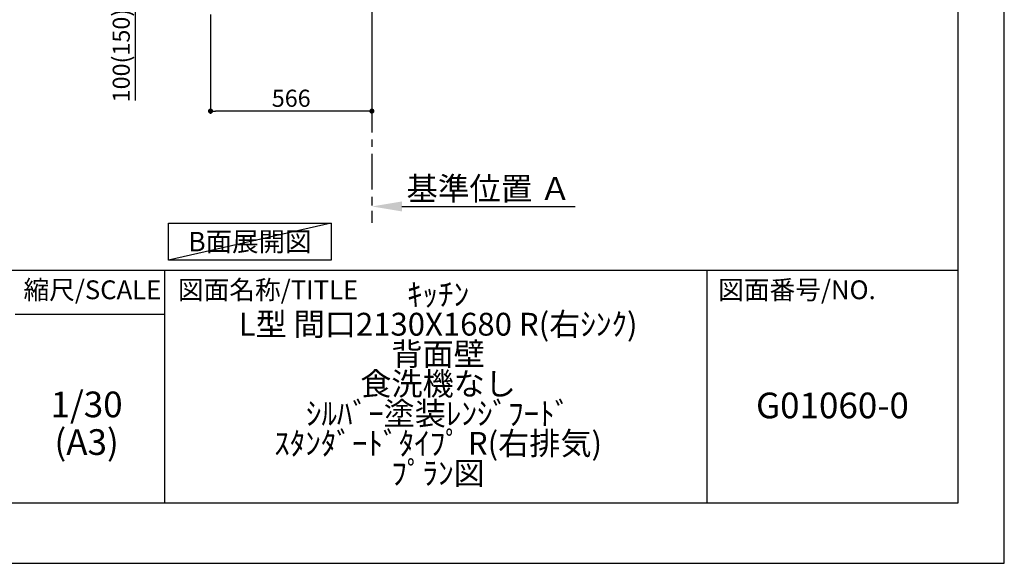
# Model space of a CAD drawing. Extents: x 27948 to 54421, y -33085 to -24215.
# Drawn here: x 36969 to 40422, y -33060 to -31155 of the extents above; entities that cross this region are included whole.
import ezdxf

# ---------------------------------------------------------------- set-up
doc = ezdxf.new("R2010")
doc.units = 0
doc.header["$LTSCALE"] = 50
doc.header["$MEASUREMENT"] = 0
doc.linetypes.add('CENTER', pattern=[2, 1.25, -0.25, 0.25, -0.25])
doc.layers.get('0').update_dxf_attribs({"linetype": 'CONTINUOUS'})
doc.layers.get('DEFPOINTS').update_dxf_attribs({"color": 146, "linetype": 'CONTINUOUS'})
for name, color, linetype in [('111-壁仕上', 3, 'CONTINUOUS'), ('160-文字', 254, 'CONTINUOUS'), ('166-寸法B', 11, 'CONTINUOUS'), ('190-図面外枠', 5, 'CONTINUOUS'), ('191-図面内枠', 4, 'CONTINUOUS')]:
    doc.layers.add(name, color=color, linetype=linetype)
doc.styles.add('KH001', font='txt')
doc.dimstyles.new('KH1xx030', dxfattribs={"dimscale": 30, "dimtxt": 2, "dimasz": 0.6, "dimexe": 0.3, "dimexo": 1.2, "dimgap": 0.5, "dimtad": 3, "dimdec": 1, "dimdsep": 46, "dimlunit": 6, "dimtxsty": 'KH001', "dimblk": 'DOT', "dimcen": 1, "dimdle": 1, "dimclrd": 256, "dimclre": 256, "dimclrt": 256, "dimadec": 0, "dimazin": 0, "dimtfac": 1, "dimtdec": 1, "dimtix": 1, "dimtmove": 2, "dimatfit": 3, "dimldrblk": 'CLOSEDBLANK', "dimfxl": 1, "dimtolj": 1, "dimtzin": 0, "dimlwd": -1, "dimlwe": -1, "dimarcsym": 0})

# ---------------------------------------------------------------- blocks, each defined once
blk = doc.blocks.new('A$C5D946DDC')
at = {"layer": '190-図面外枠'}
for p, q in [((20519, 14349.3), (20519, 350.7)), ((20519, 350.7), (271, 350.7))]:
    blk.add_line(p, q, dxfattribs=at)
at = {"layer": 'DEFPOINTS'}
blk.add_lwpolyline([(0, 0), (20790, 0), (20790, 14700), (0, 14700)], close=True, dxfattribs=at)
blk = doc.blocks.new('_Dot')
at = {"color": 0, "linetype": 'ByBlock', "lineweight": -2}
blk.add_line((-0.5, 0), (-1, 0), dxfattribs=at)
at = {"color": 0, "linetype": 'ByBlock', "const_width": 0.5}
blk.add_lwpolyline([(-0.25, 0, 1), (0.25, 0, 1)], format="xyb", close=True, dxfattribs=at)
blk = doc.blocks.new('*D209')
at = {"layer": '166-寸法B', "transparency": 16777216}
for p, q in [((37638.2, -31135.9), (37638.2, -31483.9)), ((38204.2, -31135.9), (38204.2, -31483.9)), ((38186.2, -31474.9), (37656.2, -31474.9))]:
    blk.add_line(p, q, dxfattribs=at)
at = {"layer": 'DEFPOINTS', "color": 0, "transparency": 16777216}
for p in [(37638.2, -31099.9), (38204.2, -31099.9), (37638.2, -31474.9)]:
    blk.add_point(p, dxfattribs=at)
at = {"layer": '166-寸法B', "transparency": 16777216, "xscale": 18, "yscale": 18, "zscale": 18, "rotation": 180}
blk.add_blockref('_Dot', (37638.2, -31474.9), dxfattribs=at)
at = {"layer": '166-寸法B', "transparency": 16777216, "xscale": 18, "yscale": 18, "zscale": 18}
blk.add_blockref('_Dot', (38204.2, -31474.9), dxfattribs=at)
at = {"layer": '166-寸法B', "transparency": 16777216, "insert": (37921.2, -31429.9), "char_height": 60, "attachment_point": 5, "style": 'KH001'}
blk.add_mtext('\\A1;566', dxfattribs=at)
blk = doc.blocks.new('_ClosedBlank')
at = {"color": 0, "linetype": 'ByBlock', "lineweight": -2}
for p, q in [((-1, 0.167), (0, 0)), ((-1, 0.167), (-1, -0.167)), ((0, 0), (-1, -0.167))]:
    blk.add_line(p, q, dxfattribs=at)
blk = doc.blocks.new('*D213')
at = {"layer": '166-寸法B', "transparency": 16777216}
for p, q in [((37553.2, -30999.9), (37366.2, -30999.9)), ((37375.2, -31081.9), (37375.2, -31017.9)), ((37518.7, -31099.9), (37366.2, -31099.9)), ((37375.2, -31438.2), (37375.2, -31099.9))]:
    blk.add_line(p, q, dxfattribs=at)
at = {"layer": 'DEFPOINTS', "color": 0, "transparency": 16777216}
for p in [(37375.2, -30999.9), (37589.2, -30999.9), (37554.7, -31099.9)]:
    blk.add_point(p, dxfattribs=at)
at = {"layer": '166-寸法B', "transparency": 16777216, "xscale": 18, "yscale": 18, "zscale": 18}
for p, rotation in [((37375.2, -30999.9), 90), ((37375.2, -31099.9), 270)]:
    blk.add_blockref('_Dot', p, dxfattribs=dict(at, rotation=rotation))
at = {"layer": '166-寸法B', "transparency": 16777216, "insert": (37325.1, -31280.2), "char_height": 60, "attachment_point": 5, "rotation": 90, "style": 'KH001'}
blk.add_mtext('\\A1;100(150)', dxfattribs=at)
blk = doc.blocks.new('*D219')
at = {"layer": '166-寸法B', "transparency": 16777216}
for p, q in [((38204.2, -31779.1), (38204.2, -31806.1)), ((38309.2, -31809.1), (38917.5, -31809.1))]:
    blk.add_line(p, q, dxfattribs=at)
blk.add_solid([(38309.2, -31791.6), (38309.2, -31826.6), (38204.2, -31809.1)], dxfattribs=at)
at = {"layer": 'DEFPOINTS', "color": 0, "transparency": 16777216}
for p in [(38204.2, -31809.1), (38908.5, -31809.1), (38908.5, -31896.7)]:
    blk.add_point(p, dxfattribs=at)
at = {"layer": '166-寸法B', "transparency": 16777216, "insert": (38613.8, -31746.6), "char_height": 81, "attachment_point": 5, "style": 'KH001'}
blk.add_mtext('\\A1;基準位置 Ａ', dxfattribs=at)
blk = doc.blocks.new('_None')

msp = doc.modelspace()

# ---------------------------------------------------------------- linework, layer by layer
at = {"layer": '111-壁仕上', "color": 253, "linetype": 'CENTER', "ltscale": 2}
msp.add_line((38204.19, -31024.89), (38204.19, -31866.64), dxfattribs=at)
at = {"layer": '160-文字'}
msp.add_lwpolyline([(37491.24, -31867.15), (38061.27, -31867.15), (38061.27, -31997.58), (37491.24, -31997.58)], close=True, dxfattribs=at)
at = {"layer": '191-図面内枠'}
for p, q in [((28110.56, -32032.67), (40259.38, -32032.67)), ((37477.07, -32032.67), (37477.07, -32849.6)), ((39378.95, -32032.67), (39378.95, -32849.6)), ((36953.34, -32187.02), (37477.07, -32187.02))]:
    msp.add_line(p, q, dxfattribs=at)
at = {"layer": 'DEFPOINTS'}
msp.add_line((38061.27, -31867.15), (37491.24, -31997.58), dxfattribs=at)

# ---------------------------------------------------------------- block references
at = {"layer": '190-図面外枠', "xscale": 0.5999999999985448, "yscale": 0.5999999999985448, "zscale": 0.5999999999985448}
msp.add_blockref('A$C5D946DDC', (27947.97, -33060), dxfattribs=at)

# ---------------------------------------------------------------- texts
at = {"layer": '160-文字', "insert": (37776.26, -31932.36), "char_height": 68, "attachment_point": 5, "style": 'KH001'}
msp.add_mtext('{\\fArial|b0|i0|c0|p32;B}面展開図', dxfattribs=at)
at = {"layer": '160-文字', "attachment_point": 5, "style": 'KH001'}
for s, insert, char_height, line_spacing_factor in [('ｷｯﾁﾝ\\PL型 間口2130X1680 R(右ｼﾝｸ)\\P背面壁\\P食洗機なし\\Pｼﾙﾊﾞｰ塗装ﾚﾝｼﾞﾌｰﾄﾞ\\Pｽﾀﾝﾀﾞｰﾄﾞﾀｲﾌﾟ R(右排気)\\Pﾌﾟﾗﾝ図', (38436.38, -32441.13), 80, 0.783), ('1/30', (37203.74, -32514.73), 90, 0.876232), ('G01060-0', (39819.16, -32518.31), 90, 0.876232), ('(A3)', (37203.74, -32646.73), 90, 0.876232)]:
    msp.add_mtext(s, dxfattribs=dict(at, insert=insert, char_height=char_height, line_spacing_factor=line_spacing_factor))
at = {"layer": '191-図面内枠', "char_height": 66, "line_spacing_factor": 0.782827, "style": 'KH001'}
for s, insert, attachment_point in [('縮尺/SCALE', (37223.93, -32109.84), 5), ('図面名称/TITLE', (37524.03, -32109.84), 4), ('図面番号/NO.', (39418.68, -32109.84), 4)]:
    msp.add_mtext(s, dxfattribs=dict(at, insert=insert, attachment_point=attachment_point))

# ---------------------------------------------------------------- dimensions: what is measured, and where the dimension line sits
at = {"layer": '166-寸法B'}
dim = msp.add_linear_dim(base=(37375.16, -30999.89), p1=(37554.71, -31099.89), p2=(37589.19, -30999.89), angle=90, dimstyle='KH1xx030', override={"dimpost": '(150)', "dimtmove": 1}, dxfattribs=at)
dim.commit()
dim.dimension.update_dxf_attribs({"geometry": '*D213', "text_midpoint": (37416.22, -31280.22), "dimtype": 128})
dim = msp.add_linear_dim(base=(37638.19, -31474.89), p1=(38204.19, -31099.89), p2=(37638.19, -31099.89), dimstyle='KH1xx030', dxfattribs=at)
dim.commit()
dim.dimension.update_dxf_attribs({"geometry": '*D209', "text_midpoint": (37921.19, -31429.89)})
dim = msp.add_linear_dim(base=(38908.5, -31809.1), p1=(38204.19, -31809.1), p2=(38908.5, -31896.72), angle=180, text='基準位置 Ａ', dimstyle='KH1xx030', override={"dimtxt": 2.7, "dimasz": 3.5, "dimexe": 0.1, "dimexo": 1, "dimblk2": 'None', "dimsah": 1, "dimdle": 0.3, "dimse2": 1}, dxfattribs=at)
dim.commit()
dim.dimension.update_dxf_attribs({"geometry": '*D219', "text_midpoint": (38613.82, -31746.61), "dimtype": 128})

doc.saveas('drawing.dxf')
